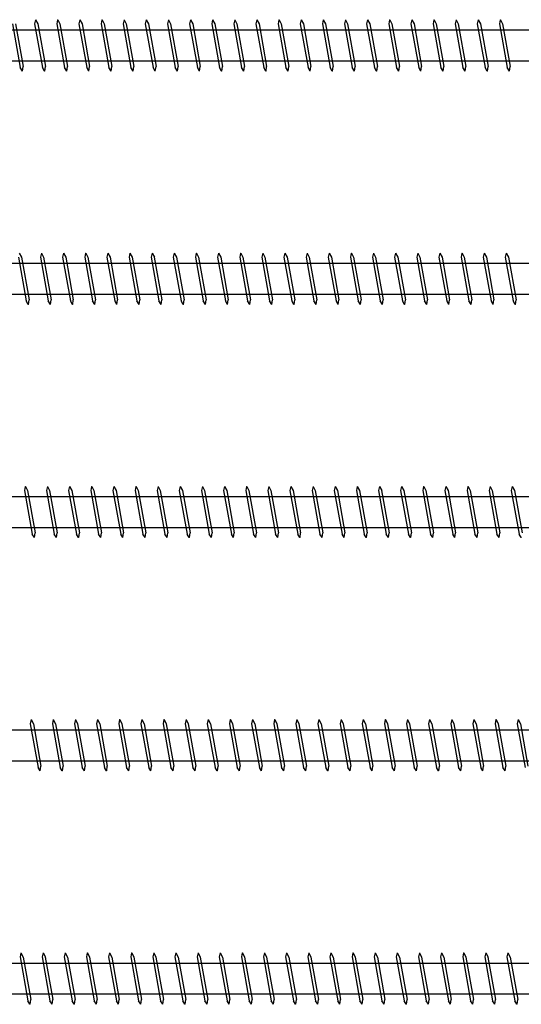
# Model space of a CAD drawing. Units: millimetres. Extents: x 0 to 3677, y -450 to 1450.
# Drawn here: x 2064 to 2172, y 494 to 706 of the extents above; entities that cross this region are included whole.
import ezdxf

# ---------------------------------------------------------------- set-up
doc = ezdxf.new("R2010")
doc.units = ezdxf.units.MM
doc.layers.add('_RB_product', color=7, linetype='Continuous')

# ---------------------------------------------------------------- blocks, each defined once
blk = doc.blocks.new('*U104')
at = {"layer": '_RB_product'}
for p, q in [((213.88, 4.64), (215.56, -4.75)), ((214.09, 5.5), (214.56, 4.6)), ((214.56, 4.6), (216.18, -4.5)), ((218.82, 5.5), (218.63, 4.64)), ((218.63, 4.64), (220.3, -4.75)), ((218.82, 5.5), (218.84, 5.5)), ((218.84, 5.5), (219.31, 4.6)), ((219.3, 4.6), (220.93, -4.5)), ((223.57, 5.5), (223.37, 4.64)), ((223.37, 4.64), (225.05, -4.75)), ((223.57, 5.5), (223.58, 5.5)), ((223.58, 5.5), (224.05, 4.6)), ((224.05, 4.6), (225.67, -4.5)), ((228.31, 5.5), (228.12, 4.64)), ((228.12, 4.64), (229.79, -4.75)), ((228.31, 5.5), (228.33, 5.5)), ((228.33, 5.5), (228.8, 4.6)), ((228.8, 4.6), (230.42, -4.5)), ((233.06, 5.5), (232.87, 4.64)), ((232.87, 4.64), (234.54, -4.75)), ((233.06, 5.5), (233.08, 5.5)), ((233.08, 5.5), (233.54, 4.6)), ((233.54, 4.6), (235.16, -4.5)), ((237.81, 5.5), (237.61, 4.64)), ((237.61, 4.64), (239.28, -4.75)), ((237.81, 5.5), (237.82, 5.5)), ((237.82, 5.5), (238.29, 4.6)), ((238.29, 4.6), (239.91, -4.5)), ((242.55, 5.5), (242.36, 4.64)), ((242.36, 4.64), (244.03, -4.75)), ((242.55, 5.5), (242.57, 5.5)), ((242.57, 5.5), (243.04, 4.6)), ((243.03, 4.6), (244.66, -4.5)), ((247.3, 5.5), (247.1, 4.64)), ((247.1, 4.64), (248.78, -4.75)), ((247.3, 5.5), (247.31, 5.5)), ((247.31, 5.5), (247.78, 4.6)), ((247.78, 4.6), (249.4, -4.5)), ((252.04, 5.5), (251.85, 4.64)), ((251.85, 4.64), (253.52, -4.75)), ((252.04, 5.5), (252.06, 5.5)), ((252.06, 5.5), (252.53, 4.6)), ((252.52, 4.6), (254.15, -4.5)), ((256.79, 5.5), (256.6, 4.64)), ((256.6, 4.64), (258.27, -4.75)), ((256.79, 5.5), (256.81, 5.5)), ((256.81, 5.5), (257.27, 4.6)), ((257.27, 4.6), (258.89, -4.5)), ((261.54, 5.5), (261.34, 4.64)), ((261.34, 4.64), (263.01, -4.75)), ((261.54, 5.5), (261.55, 5.5)), ((261.55, 5.5), (262.02, 4.6)), ((262.02, 4.6), (263.64, -4.5)), ((266.28, 5.5), (266.09, 4.64)), ((266.09, 4.64), (267.76, -4.75)), ((266.28, 5.5), (266.3, 5.5)), ((266.3, 5.5), (266.76, 4.6)), ((266.76, 4.6), (268.39, -4.5)), ((271.03, 5.5), (270.83, 4.64)), ((270.83, 4.64), (272.51, -4.75)), ((271.03, 5.5), (271.04, 5.5)), ((271.04, 5.5), (271.51, 4.6)), ((271.51, 4.6), (273.13, -4.5)), ((275.77, 5.5), (275.58, 4.64)), ((275.58, 4.64), (277.25, -4.75)), ((275.77, 5.5), (275.79, 5.5)), ((275.79, 5.5), (276.26, 4.6)), ((276.25, 4.6), (277.88, -4.5)), ((280.52, 5.5), (280.32, 4.64)), ((280.32, 4.64), (282, -4.75)), ((280.52, 5.5), (280.53, 5.5)), ((280.53, 5.5), (281, 4.6)), ((281, 4.6), (282.62, -4.5)), ((285.26, 5.5), (285.07, 4.64)), ((285.07, 4.64), (286.74, -4.75)), ((285.26, 5.5), (285.28, 5.5)), ((285.28, 5.5), (285.75, 4.6)), ((285.75, 4.6), (287.37, -4.5)), ((290.01, 5.5), (289.82, 4.64)), ((289.82, 4.64), (291.49, -4.75)), ((290.01, 5.5), (290.03, 5.5)), ((290.03, 5.5), (290.49, 4.6)), ((290.49, 4.6), (292.12, -4.5)), ((294.76, 5.5), (294.56, 4.64)), ((294.56, 4.64), (296.23, -4.75)), ((294.76, 5.5), (294.77, 5.5)), ((294.77, 5.5), (295.24, 4.6)), ((295.24, 4.6), (296.86, -4.5)), ((299.5, 5.5), (299.31, 4.64)), ((299.31, 4.64), (300.98, -4.75)), ((299.5, 5.5), (299.52, 5.5)), ((299.52, 5.5), (299.99, 4.6)), ((299.98, 4.6), (301.61, -4.5)), ((304.25, 5.5), (304.05, 4.64)), ((304.05, 4.64), (305.73, -4.75)), ((304.25, 5.5), (304.26, 5.5)), ((304.26, 5.5), (304.73, 4.6)), ((304.73, 4.6), (306.35, -4.5)), ((308.99, 5.5), (308.8, 4.64)), ((308.8, 4.64), (310.47, -4.75)), ((308.99, 5.5), (309.01, 5.5)), ((309.01, 5.5), (309.48, 4.6)), ((309.47, 4.6), (311.1, -4.5)), ((313.74, 5.5), (313.55, 4.64)), ((313.55, 4.64), (315.22, -4.75)), ((313.74, 5.5), (313.76, 5.5)), ((313.76, 5.5), (314.22, 4.6)), ((314.22, 4.6), (315.84, -4.5)), ((318.49, 5.5), (318.29, 4.64)), ((318.29, 4.64), (319.96, -4.75)), ((318.49, 5.5), (318.5, 5.5)), ((318.5, 5.5), (318.97, 4.6)), ((318.97, 4.6), (320.59, -4.5)), ((11.52, 3.31), (540.05, 3.31)), ((11.52, -3.29), (540.09, -3.29)), ((216.02, -5.5), (215.56, -4.75)), ((216.04, -5.5), (216.02, -5.5)), ((216.04, -5.5), (216.18, -4.5)), ((220.77, -5.5), (220.3, -4.75)), ((220.79, -5.5), (220.77, -5.5)), ((220.79, -5.5), (220.93, -4.5)), ((225.51, -5.5), (225.05, -4.75)), ((225.53, -5.5), (225.51, -5.5)), ((225.53, -5.5), (225.67, -4.5)), ((230.26, -5.5), (229.79, -4.75)), ((230.28, -5.5), (230.26, -5.5)), ((230.28, -5.5), (230.42, -4.5)), ((235.01, -5.5), (234.54, -4.75)), ((235.02, -5.5), (235.01, -5.5)), ((235.02, -5.5), (235.16, -4.5)), ((239.75, -5.5), (239.28, -4.75)), ((239.77, -5.5), (239.75, -5.5)), ((239.77, -5.5), (239.91, -4.5)), ((244.5, -5.5), (244.03, -4.75)), ((244.52, -5.5), (244.5, -5.5)), ((244.52, -5.5), (244.66, -4.5)), ((249.24, -5.5), (248.78, -4.75)), ((249.26, -5.5), (249.24, -5.5)), ((249.26, -5.5), (249.4, -4.5)), ((253.99, -5.5), (253.52, -4.75)), ((254.01, -5.5), (253.99, -5.5)), ((254.01, -5.5), (254.15, -4.5)), ((258.74, -5.5), (258.27, -4.75)), ((258.75, -5.5), (258.74, -5.5)), ((258.75, -5.5), (258.89, -4.5)), ((263.48, -5.5), (263.01, -4.75)), ((263.5, -5.5), (263.48, -5.5)), ((263.5, -5.5), (263.64, -4.5)), ((268.23, -5.5), (267.76, -4.75)), ((268.24, -5.5), (268.23, -5.5)), ((268.24, -5.5), (268.39, -4.5)), ((272.97, -5.5), (272.51, -4.75)), ((272.99, -5.5), (272.97, -5.5)), ((272.99, -5.5), (273.13, -4.5)), ((277.72, -5.5), (277.25, -4.75)), ((277.74, -5.5), (277.72, -5.5)), ((277.74, -5.5), (277.88, -4.5)), ((282.46, -5.5), (282, -4.75)), ((282.48, -5.5), (282.46, -5.5)), ((282.48, -5.5), (282.62, -4.5)), ((287.21, -5.5), (286.74, -4.75)), ((287.23, -5.5), (287.21, -5.5)), ((287.23, -5.5), (287.37, -4.5)), ((291.96, -5.5), (291.49, -4.75)), ((291.97, -5.5), (291.96, -5.5)), ((291.97, -5.5), (292.12, -4.5)), ((296.7, -5.5), (296.23, -4.75)), ((296.72, -5.5), (296.7, -5.5)), ((296.72, -5.5), (296.86, -4.5)), ((301.45, -5.5), (300.98, -4.75)), ((301.47, -5.5), (301.45, -5.5)), ((301.47, -5.5), (301.61, -4.5)), ((306.19, -5.5), (305.73, -4.75)), ((306.21, -5.5), (306.19, -5.5)), ((306.21, -5.5), (306.35, -4.5)), ((310.94, -5.5), (310.47, -4.75)), ((310.96, -5.5), (310.94, -5.5)), ((310.96, -5.5), (311.1, -4.5)), ((315.69, -5.5), (315.22, -4.75)), ((315.7, -5.5), (315.69, -5.5)), ((315.7, -5.5), (315.84, -4.5)), ((320.43, -5.5), (319.96, -4.75)), ((320.45, -5.5), (320.43, -5.5)), ((320.45, -5.5), (320.59, -4.5))]:
    blk.add_line(p, q, dxfattribs=at)
blk = doc.blocks.new('*U105')
at = {"layer": '_RB_product'}
for p, q in [((216.62, 5.5), (216.42, 4.64)), ((216.42, 4.64), (218.1, -4.75)), ((216.62, 5.5), (216.63, 5.5)), ((216.63, 5.5), (217.1, 4.6)), ((217.1, 4.6), (218.72, -4.5)), ((221.36, 5.5), (221.17, 4.64)), ((221.17, 4.64), (222.84, -4.75)), ((221.36, 5.5), (221.38, 5.5)), ((221.38, 5.5), (221.85, 4.6)), ((221.85, 4.6), (223.47, -4.5)), ((226.11, 5.5), (225.92, 4.64)), ((225.92, 4.64), (227.59, -4.75)), ((226.11, 5.5), (226.13, 5.5)), ((226.13, 5.5), (226.59, 4.6)), ((226.59, 4.6), (228.21, -4.5)), ((230.86, 5.5), (230.66, 4.64)), ((230.66, 4.64), (232.33, -4.75)), ((230.86, 5.5), (230.87, 5.5)), ((230.87, 5.5), (231.34, 4.6)), ((231.34, 4.6), (232.96, -4.5)), ((235.6, 5.5), (235.41, 4.64)), ((235.41, 4.64), (237.08, -4.75)), ((235.6, 5.5), (235.62, 5.5)), ((235.62, 5.5), (236.09, 4.6)), ((236.08, 4.6), (237.71, -4.5)), ((240.35, 5.5), (240.15, 4.64)), ((240.15, 4.64), (241.83, -4.75)), ((240.35, 5.5), (240.36, 5.5)), ((240.36, 5.5), (240.83, 4.6)), ((240.83, 4.6), (242.45, -4.5)), ((245.09, 5.5), (244.9, 4.64)), ((244.9, 4.64), (246.57, -4.75)), ((245.09, 5.5), (245.11, 5.5)), ((245.11, 5.5), (245.58, 4.6)), ((245.57, 4.6), (247.2, -4.5)), ((249.84, 5.5), (249.64, 4.64)), ((249.64, 4.64), (251.32, -4.75)), ((249.84, 5.5), (249.86, 5.5)), ((249.86, 5.5), (250.32, 4.6)), ((250.32, 4.6), (251.94, -4.5)), ((254.58, 5.5), (254.39, 4.64)), ((254.39, 4.64), (256.06, -4.75)), ((254.58, 5.5), (254.6, 5.5)), ((254.6, 5.5), (255.07, 4.6)), ((255.07, 4.6), (256.69, -4.5)), ((259.33, 5.5), (259.14, 4.64)), ((259.14, 4.64), (260.81, -4.75)), ((259.33, 5.5), (259.35, 5.5)), ((259.35, 5.5), (259.81, 4.6)), ((259.81, 4.6), (261.44, -4.5)), ((264.08, 5.5), (263.88, 4.64)), ((263.88, 4.64), (265.56, -4.75)), ((264.08, 5.5), (264.09, 5.5)), ((264.09, 5.5), (264.56, 4.6)), ((264.56, 4.6), (266.18, -4.5)), ((268.82, 5.5), (268.63, 4.64)), ((268.63, 4.64), (270.3, -4.75)), ((268.82, 5.5), (268.84, 5.5)), ((268.84, 5.5), (269.31, 4.6)), ((269.3, 4.6), (270.93, -4.5)), ((273.57, 5.5), (273.37, 4.64)), ((273.37, 4.64), (275.05, -4.75)), ((273.57, 5.5), (273.58, 5.5)), ((273.58, 5.5), (274.05, 4.6)), ((274.05, 4.6), (275.67, -4.5)), ((278.31, 5.5), (278.12, 4.64)), ((278.12, 4.64), (279.79, -4.75)), ((278.31, 5.5), (278.33, 5.5)), ((278.33, 5.5), (278.8, 4.6)), ((278.8, 4.6), (280.42, -4.5)), ((283.06, 5.5), (282.87, 4.64)), ((282.87, 4.64), (284.54, -4.75)), ((283.06, 5.5), (283.08, 5.5)), ((283.08, 5.5), (283.54, 4.6)), ((283.54, 4.6), (285.16, -4.5)), ((287.81, 5.5), (287.61, 4.64)), ((287.61, 4.64), (289.28, -4.75)), ((287.81, 5.5), (287.82, 5.5)), ((287.82, 5.5), (288.29, 4.6)), ((288.29, 4.6), (289.91, -4.5)), ((292.55, 5.5), (292.36, 4.64)), ((292.36, 4.64), (294.03, -4.75)), ((292.55, 5.5), (292.57, 5.5)), ((292.57, 5.5), (293.04, 4.6)), ((293.03, 4.6), (294.66, -4.5)), ((297.3, 5.5), (297.1, 4.64)), ((297.1, 4.64), (298.78, -4.75)), ((297.3, 5.5), (297.31, 5.5)), ((297.31, 5.5), (297.78, 4.6)), ((297.78, 4.6), (299.4, -4.5)), ((302.04, 5.5), (301.85, 4.64)), ((301.85, 4.64), (303.52, -4.75)), ((302.04, 5.5), (302.06, 5.5)), ((302.06, 5.5), (302.53, 4.6)), ((302.52, 4.6), (304.15, -4.5)), ((306.79, 5.5), (306.6, 4.64)), ((306.6, 4.64), (308.27, -4.75)), ((306.79, 5.5), (306.81, 5.5)), ((306.81, 5.5), (307.27, 4.6)), ((307.27, 4.6), (308.89, -4.5)), ((311.54, 5.5), (311.34, 4.64)), ((311.34, 4.64), (313.01, -4.75)), ((311.54, 5.5), (311.55, 5.5)), ((311.55, 5.5), (312.02, 4.6)), ((312.02, 4.6), (313.64, -4.5)), ((316.28, 5.5), (316.09, 4.64)), ((316.09, 4.64), (317.76, -4.75)), ((316.28, 5.5), (316.3, 5.5)), ((316.3, 5.5), (316.76, 4.6)), ((316.76, 4.6), (318.39, -4.5)), ((321.03, 5.5), (320.83, 4.64)), ((320.83, 4.64), (322.51, -4.75)), ((321.03, 5.5), (321.04, 5.5)), ((321.04, 5.5), (321.51, 4.6)), ((321.51, 4.6), (323.13, -4.5)), ((11.52, 3.31), (590.05, 3.31)), ((11.52, -3.29), (590.09, -3.29)), ((218.56, -5.5), (218.1, -4.75)), ((218.58, -5.5), (218.56, -5.5)), ((218.58, -5.5), (218.72, -4.5)), ((223.31, -5.5), (222.84, -4.75)), ((223.33, -5.5), (223.31, -5.5)), ((223.33, -5.5), (223.47, -4.5)), ((228.06, -5.5), (227.59, -4.75)), ((228.07, -5.5), (228.06, -5.5)), ((228.07, -5.5), (228.21, -4.5)), ((232.8, -5.5), (232.33, -4.75)), ((232.82, -5.5), (232.8, -5.5)), ((232.82, -5.5), (232.96, -4.5)), ((237.55, -5.5), (237.08, -4.75)), ((237.56, -5.5), (237.55, -5.5)), ((237.56, -5.5), (237.71, -4.5)), ((242.29, -5.5), (241.83, -4.75)), ((242.31, -5.5), (242.29, -5.5)), ((242.31, -5.5), (242.45, -4.5)), ((247.04, -5.5), (246.57, -4.75)), ((247.06, -5.5), (247.04, -5.5)), ((247.06, -5.5), (247.2, -4.5)), ((251.79, -5.5), (251.32, -4.75)), ((251.8, -5.5), (251.79, -5.5)), ((251.8, -5.5), (251.94, -4.5)), ((256.53, -5.5), (256.06, -4.75)), ((256.55, -5.5), (256.53, -5.5)), ((256.55, -5.5), (256.69, -4.5)), ((261.28, -5.5), (260.81, -4.75)), ((261.29, -5.5), (261.28, -5.5)), ((261.29, -5.5), (261.44, -4.5)), ((266.02, -5.5), (265.56, -4.75)), ((266.04, -5.5), (266.02, -5.5)), ((266.04, -5.5), (266.18, -4.5)), ((270.77, -5.5), (270.3, -4.75)), ((270.79, -5.5), (270.77, -5.5)), ((270.79, -5.5), (270.93, -4.5)), ((275.51, -5.5), (275.05, -4.75)), ((275.53, -5.5), (275.51, -5.5)), ((275.53, -5.5), (275.67, -4.5)), ((280.26, -5.5), (279.79, -4.75)), ((280.28, -5.5), (280.26, -5.5)), ((280.28, -5.5), (280.42, -4.5)), ((285.01, -5.5), (284.54, -4.75)), ((285.02, -5.5), (285.01, -5.5)), ((285.02, -5.5), (285.16, -4.5)), ((289.75, -5.5), (289.28, -4.75)), ((289.77, -5.5), (289.75, -5.5)), ((289.77, -5.5), (289.91, -4.5)), ((294.5, -5.5), (294.03, -4.75)), ((294.52, -5.5), (294.5, -5.5)), ((294.52, -5.5), (294.66, -4.5)), ((299.24, -5.5), (298.78, -4.75)), ((299.26, -5.5), (299.24, -5.5)), ((299.26, -5.5), (299.4, -4.5)), ((303.99, -5.5), (303.52, -4.75)), ((304.01, -5.5), (303.99, -5.5)), ((304.01, -5.5), (304.15, -4.5)), ((308.74, -5.5), (308.27, -4.75)), ((308.75, -5.5), (308.74, -5.5)), ((308.75, -5.5), (308.89, -4.5)), ((313.48, -5.5), (313.01, -4.75)), ((313.5, -5.5), (313.48, -5.5)), ((313.5, -5.5), (313.64, -4.5)), ((318.23, -5.5), (317.76, -4.75)), ((318.24, -5.5), (318.23, -5.5)), ((318.24, -5.5), (318.39, -4.5))]:
    blk.add_line(p, q, dxfattribs=at)
blk = doc.blocks.new('VGZ11525_11x525')
at = {"layer": '_RB_product'}
for p, q in [((212.62, 4.64), (214.3, -4.75)), ((213.3, 4.6), (214.92, -4.5)), ((217.56, 5.5), (217.37, 4.64)), ((217.37, 4.64), (219.04, -4.75)), ((217.56, 5.5), (217.58, 5.5)), ((217.58, 5.5), (218.05, 4.6)), ((218.05, 4.6), (219.67, -4.5)), ((222.31, 5.5), (222.12, 4.64)), ((222.12, 4.64), (223.79, -4.75)), ((222.31, 5.5), (222.33, 5.5)), ((222.33, 5.5), (222.79, 4.6)), ((222.79, 4.6), (224.41, -4.5)), ((227.06, 5.5), (226.86, 4.64)), ((226.86, 4.64), (228.53, -4.75)), ((227.06, 5.5), (227.07, 5.5)), ((227.07, 5.5), (227.54, 4.6)), ((227.54, 4.6), (229.16, -4.5)), ((231.8, 5.5), (231.61, 4.64)), ((231.61, 4.64), (233.28, -4.75)), ((231.8, 5.5), (231.82, 5.5)), ((231.82, 5.5), (232.28, 4.6)), ((232.28, 4.6), (233.91, -4.5)), ((236.55, 5.5), (236.35, 4.64)), ((236.35, 4.64), (238.02, -4.75)), ((236.55, 5.5), (236.56, 5.5)), ((236.56, 5.5), (237.03, 4.6)), ((237.03, 4.6), (238.65, -4.5)), ((241.29, 5.5), (241.1, 4.64)), ((241.1, 4.64), (242.77, -4.75)), ((241.29, 5.5), (241.31, 5.5)), ((241.31, 5.5), (241.78, 4.6)), ((241.77, 4.6), (243.4, -4.5)), ((246.04, 5.5), (245.84, 4.64)), ((245.84, 4.64), (247.52, -4.75)), ((246.04, 5.5), (246.05, 5.5)), ((246.05, 5.5), (246.52, 4.6)), ((246.52, 4.6), (248.14, -4.5)), ((250.78, 5.5), (250.59, 4.64)), ((250.59, 4.64), (252.26, -4.75)), ((250.78, 5.5), (250.8, 5.5)), ((250.8, 5.5), (251.27, 4.6)), ((251.26, 4.6), (252.89, -4.5)), ((255.53, 5.5), (255.33, 4.64)), ((255.33, 4.64), (257.01, -4.75)), ((255.53, 5.5), (255.54, 5.5)), ((255.54, 5.5), (256.01, 4.6)), ((256.01, 4.6), (257.63, -4.5)), ((260.27, 5.5), (260.08, 4.64)), ((260.08, 4.64), (261.75, -4.75)), ((260.27, 5.5), (260.29, 5.5)), ((260.29, 5.5), (260.76, 4.6)), ((260.75, 4.6), (262.38, -4.5)), ((265.02, 5.5), (264.82, 4.64)), ((264.82, 4.64), (266.5, -4.75)), ((265.02, 5.5), (265.04, 5.5)), ((265.04, 5.5), (265.5, 4.6)), ((265.5, 4.6), (267.12, -4.5)), ((269.76, 5.5), (269.57, 4.64)), ((269.57, 4.64), (271.24, -4.75)), ((269.76, 5.5), (269.78, 5.5)), ((269.78, 5.5), (270.25, 4.6)), ((270.25, 4.6), (271.87, -4.5)), ((274.51, 5.5), (274.32, 4.64)), ((274.32, 4.64), (275.99, -4.75)), ((274.51, 5.5), (274.53, 5.5)), ((274.53, 5.5), (274.99, 4.6)), ((274.99, 4.6), (276.61, -4.5)), ((279.26, 5.5), (279.06, 4.64)), ((279.06, 4.64), (280.73, -4.75)), ((279.26, 5.5), (279.27, 5.5)), ((279.27, 5.5), (279.74, 4.6)), ((279.74, 4.6), (281.36, -4.5)), ((284, 5.5), (283.81, 4.64)), ((283.81, 4.64), (285.48, -4.75)), ((284, 5.5), (284.02, 5.5)), ((284.02, 5.5), (284.48, 4.6)), ((284.48, 4.6), (286.11, -4.5)), ((288.75, 5.5), (288.55, 4.64)), ((288.55, 4.64), (290.22, -4.75)), ((288.75, 5.5), (288.76, 5.5)), ((288.76, 5.5), (289.23, 4.6)), ((289.23, 4.6), (290.85, -4.5)), ((293.49, 5.5), (293.3, 4.64)), ((293.3, 4.64), (294.97, -4.75)), ((293.49, 5.5), (293.51, 5.5)), ((293.51, 5.5), (293.98, 4.6)), ((293.97, 4.6), (295.6, -4.5)), ((298.24, 5.5), (298.04, 4.64)), ((298.04, 4.64), (299.72, -4.75)), ((298.24, 5.5), (298.25, 5.5)), ((298.25, 5.5), (298.72, 4.6)), ((298.72, 4.6), (300.34, -4.5)), ((302.98, 5.5), (302.79, 4.64)), ((302.79, 4.64), (304.46, -4.75)), ((302.98, 5.5), (303, 5.5)), ((303, 5.5), (303.47, 4.6)), ((303.46, 4.6), (305.09, -4.5)), ((307.73, 5.5), (307.53, 4.64)), ((307.53, 4.64), (309.21, -4.75)), ((307.73, 5.5), (307.74, 5.5)), ((307.74, 5.5), (308.21, 4.6)), ((308.21, 4.6), (309.83, -4.5)), ((312.47, 5.5), (312.28, 4.64)), ((312.28, 4.64), (313.95, -4.75)), ((312.47, 5.5), (312.49, 5.5)), ((312.49, 5.5), (312.96, 4.6)), ((312.95, 4.6), (314.58, -4.5)), ((317.22, 5.5), (317.02, 4.64)), ((317.02, 4.64), (318.7, -4.75)), ((317.22, 5.5), (317.24, 5.5)), ((317.24, 5.5), (317.7, 4.6)), ((317.7, 4.6), (319.32, -4.5)), ((11.52, 3.31), (515.05, 3.31)), ((11.52, -3.29), (515.09, -3.29)), ((214.77, -5.5), (214.3, -4.75)), ((214.78, -5.5), (214.77, -5.5)), ((214.78, -5.5), (214.92, -4.5)), ((219.51, -5.5), (219.04, -4.75)), ((219.53, -5.5), (219.51, -5.5)), ((219.53, -5.5), (219.67, -4.5)), ((224.26, -5.5), (223.79, -4.75)), ((224.27, -5.5), (224.26, -5.5)), ((224.27, -5.5), (224.41, -4.5)), ((229, -5.5), (228.53, -4.75)), ((229.02, -5.5), (229, -5.5)), ((229.02, -5.5), (229.16, -4.5)), ((233.75, -5.5), (233.28, -4.75)), ((233.76, -5.5), (233.75, -5.5)), ((233.76, -5.5), (233.91, -4.5)), ((238.49, -5.5), (238.02, -4.75)), ((238.51, -5.5), (238.49, -5.5)), ((238.51, -5.5), (238.65, -4.5)), ((243.24, -5.5), (242.77, -4.75)), ((243.25, -5.5), (243.24, -5.5)), ((243.25, -5.5), (243.4, -4.5)), ((247.98, -5.5), (247.52, -4.75)), ((248, -5.5), (247.98, -5.5)), ((248, -5.5), (248.14, -4.5)), ((252.73, -5.5), (252.26, -4.75)), ((252.75, -5.5), (252.73, -5.5)), ((252.75, -5.5), (252.89, -4.5)), ((257.47, -5.5), (257.01, -4.75)), ((257.49, -5.5), (257.47, -5.5)), ((257.49, -5.5), (257.63, -4.5)), ((262.22, -5.5), (261.75, -4.75)), ((262.24, -5.5), (262.22, -5.5)), ((262.24, -5.5), (262.38, -4.5)), ((266.97, -5.5), (266.5, -4.75)), ((266.98, -5.5), (266.97, -5.5)), ((266.98, -5.5), (267.12, -4.5)), ((271.71, -5.5), (271.24, -4.75)), ((271.73, -5.5), (271.71, -5.5)), ((271.73, -5.5), (271.87, -4.5)), ((276.46, -5.5), (275.99, -4.75)), ((276.47, -5.5), (276.46, -5.5)), ((276.47, -5.5), (276.61, -4.5)), ((281.2, -5.5), (280.73, -4.75)), ((281.22, -5.5), (281.2, -5.5)), ((281.22, -5.5), (281.36, -4.5)), ((285.95, -5.5), (285.48, -4.75)), ((285.96, -5.5), (285.95, -5.5)), ((285.96, -5.5), (286.11, -4.5)), ((290.69, -5.5), (290.22, -4.75)), ((290.71, -5.5), (290.69, -5.5)), ((290.71, -5.5), (290.85, -4.5)), ((295.44, -5.5), (294.97, -4.75)), ((295.45, -5.5), (295.44, -5.5)), ((295.45, -5.5), (295.6, -4.5)), ((300.18, -5.5), (299.72, -4.75)), ((300.2, -5.5), (300.18, -5.5)), ((300.2, -5.5), (300.34, -4.5)), ((304.93, -5.5), (304.46, -4.75)), ((304.95, -5.5), (304.93, -5.5)), ((304.95, -5.5), (305.09, -4.5)), ((309.67, -5.5), (309.21, -4.75)), ((309.69, -5.5), (309.67, -5.5)), ((309.69, -5.5), (309.83, -4.5)), ((314.42, -5.5), (313.95, -4.75)), ((314.44, -5.5), (314.42, -5.5)), ((314.44, -5.5), (314.58, -4.5)), ((319.17, -5.5), (318.7, -4.75)), ((319.18, -5.5), (319.17, -5.5)), ((319.18, -5.5), (319.32, -4.5))]:
    blk.add_line(p, q, dxfattribs=at)
blk = doc.blocks.new('VGZ11575_11x575')
at = {"layer": '_RB_product'}
for p, q in [((215.36, 5.5), (215.17, 4.64)), ((215.17, 4.64), (216.84, -4.75)), ((215.36, 5.5), (215.38, 5.5)), ((215.38, 5.5), (215.85, 4.6)), ((215.85, 4.6), (217.47, -4.5)), ((220.11, 5.5), (219.92, 4.64)), ((219.92, 4.64), (221.59, -4.75)), ((220.11, 5.5), (220.13, 5.5)), ((220.13, 5.5), (220.59, 4.6)), ((220.59, 4.6), (222.21, -4.5)), ((224.86, 5.5), (224.66, 4.64)), ((224.66, 4.64), (226.33, -4.75)), ((224.86, 5.5), (224.87, 5.5)), ((224.87, 5.5), (225.34, 4.6)), ((225.34, 4.6), (226.96, -4.5)), ((229.6, 5.5), (229.41, 4.64)), ((229.41, 4.64), (231.08, -4.75)), ((229.6, 5.5), (229.62, 5.5)), ((229.62, 5.5), (230.08, 4.6)), ((230.08, 4.6), (231.71, -4.5)), ((234.35, 5.5), (234.15, 4.64)), ((234.15, 4.64), (235.82, -4.75)), ((234.35, 5.5), (234.36, 5.5)), ((234.36, 5.5), (234.83, 4.6)), ((234.83, 4.6), (236.45, -4.5)), ((239.09, 5.5), (238.9, 4.64)), ((238.9, 4.64), (240.57, -4.75)), ((239.09, 5.5), (239.11, 5.5)), ((239.11, 5.5), (239.58, 4.6)), ((239.57, 4.6), (241.2, -4.5)), ((243.84, 5.5), (243.64, 4.64)), ((243.64, 4.64), (245.32, -4.75)), ((243.84, 5.5), (243.85, 5.5)), ((243.85, 5.5), (244.32, 4.6)), ((244.32, 4.6), (245.94, -4.5)), ((248.58, 5.5), (248.39, 4.64)), ((248.39, 4.64), (250.06, -4.75)), ((248.58, 5.5), (248.6, 5.5)), ((248.6, 5.5), (249.07, 4.6)), ((249.06, 4.6), (250.69, -4.5)), ((253.33, 5.5), (253.13, 4.64)), ((253.13, 4.64), (254.81, -4.75)), ((253.33, 5.5), (253.34, 5.5)), ((253.34, 5.5), (253.81, 4.6)), ((253.81, 4.6), (255.43, -4.5)), ((258.07, 5.5), (257.88, 4.64)), ((257.88, 4.64), (259.55, -4.75)), ((258.07, 5.5), (258.09, 5.5)), ((258.09, 5.5), (258.56, 4.6)), ((258.55, 4.6), (260.18, -4.5)), ((262.82, 5.5), (262.62, 4.64)), ((262.62, 4.64), (264.3, -4.75)), ((262.82, 5.5), (262.84, 5.5)), ((262.84, 5.5), (263.3, 4.6)), ((263.3, 4.6), (264.92, -4.5)), ((267.56, 5.5), (267.37, 4.64)), ((267.37, 4.64), (269.04, -4.75)), ((267.56, 5.5), (267.58, 5.5)), ((267.58, 5.5), (268.05, 4.6)), ((268.05, 4.6), (269.67, -4.5)), ((272.31, 5.5), (272.12, 4.64)), ((272.12, 4.64), (273.79, -4.75)), ((272.31, 5.5), (272.33, 5.5)), ((272.33, 5.5), (272.79, 4.6)), ((272.79, 4.6), (274.41, -4.5)), ((277.06, 5.5), (276.86, 4.64)), ((276.86, 4.64), (278.53, -4.75)), ((277.06, 5.5), (277.07, 5.5)), ((277.07, 5.5), (277.54, 4.6)), ((277.54, 4.6), (279.16, -4.5)), ((281.8, 5.5), (281.61, 4.64)), ((281.61, 4.64), (283.28, -4.75)), ((281.8, 5.5), (281.82, 5.5)), ((281.82, 5.5), (282.28, 4.6)), ((282.28, 4.6), (283.91, -4.5)), ((286.55, 5.5), (286.35, 4.64)), ((286.35, 4.64), (288.02, -4.75)), ((286.55, 5.5), (286.56, 5.5)), ((286.56, 5.5), (287.03, 4.6)), ((287.03, 4.6), (288.65, -4.5)), ((291.29, 5.5), (291.1, 4.64)), ((291.1, 4.64), (292.77, -4.75)), ((291.29, 5.5), (291.31, 5.5)), ((291.31, 5.5), (291.78, 4.6)), ((291.77, 4.6), (293.4, -4.5)), ((296.04, 5.5), (295.84, 4.64)), ((295.84, 4.64), (297.52, -4.75)), ((296.04, 5.5), (296.05, 5.5)), ((296.05, 5.5), (296.52, 4.6)), ((296.52, 4.6), (298.14, -4.5)), ((300.78, 5.5), (300.59, 4.64)), ((300.59, 4.64), (302.26, -4.75)), ((300.78, 5.5), (300.8, 5.5)), ((300.8, 5.5), (301.27, 4.6)), ((301.26, 4.6), (302.89, -4.5)), ((305.53, 5.5), (305.33, 4.64)), ((305.33, 4.64), (307.01, -4.75)), ((305.53, 5.5), (305.54, 5.5)), ((305.54, 5.5), (306.01, 4.6)), ((306.01, 4.6), (307.63, -4.5)), ((310.27, 5.5), (310.08, 4.64)), ((310.08, 4.64), (311.75, -4.75)), ((310.27, 5.5), (310.29, 5.5)), ((310.29, 5.5), (310.76, 4.6)), ((310.75, 4.6), (312.38, -4.5)), ((315.02, 5.5), (314.82, 4.64)), ((314.82, 4.64), (316.5, -4.75)), ((315.02, 5.5), (315.04, 5.5)), ((315.04, 5.5), (315.5, 4.6)), ((315.5, 4.6), (317.12, -4.5)), ((319.76, 5.5), (319.57, 4.64)), ((319.57, 4.64), (321.24, -4.75)), ((319.76, 5.5), (319.78, 5.5)), ((319.78, 5.5), (320.25, 4.6)), ((320.25, 4.6), (321.87, -4.5)), ((11.52, 3.31), (565.05, 3.31)), ((11.52, -3.29), (565.09, -3.29)), ((217.31, -5.5), (216.84, -4.75)), ((217.33, -5.5), (217.31, -5.5)), ((217.33, -5.5), (217.47, -4.5)), ((222.06, -5.5), (221.59, -4.75)), ((222.07, -5.5), (222.06, -5.5)), ((222.07, -5.5), (222.21, -4.5)), ((226.8, -5.5), (226.33, -4.75)), ((226.82, -5.5), (226.8, -5.5)), ((226.82, -5.5), (226.96, -4.5)), ((231.55, -5.5), (231.08, -4.75)), ((231.56, -5.5), (231.55, -5.5)), ((231.56, -5.5), (231.71, -4.5)), ((236.29, -5.5), (235.82, -4.75)), ((236.31, -5.5), (236.29, -5.5)), ((236.31, -5.5), (236.45, -4.5)), ((241.04, -5.5), (240.57, -4.75)), ((241.05, -5.5), (241.04, -5.5)), ((241.05, -5.5), (241.2, -4.5)), ((245.78, -5.5), (245.32, -4.75)), ((245.8, -5.5), (245.78, -5.5)), ((245.8, -5.5), (245.94, -4.5)), ((250.53, -5.5), (250.06, -4.75)), ((250.55, -5.5), (250.53, -5.5)), ((250.55, -5.5), (250.69, -4.5)), ((255.27, -5.5), (254.81, -4.75)), ((255.29, -5.5), (255.27, -5.5)), ((255.29, -5.5), (255.43, -4.5)), ((260.02, -5.5), (259.55, -4.75)), ((260.04, -5.5), (260.02, -5.5)), ((260.04, -5.5), (260.18, -4.5)), ((264.77, -5.5), (264.3, -4.75)), ((264.78, -5.5), (264.77, -5.5)), ((264.78, -5.5), (264.92, -4.5)), ((269.51, -5.5), (269.04, -4.75)), ((269.53, -5.5), (269.51, -5.5)), ((269.53, -5.5), (269.67, -4.5)), ((274.26, -5.5), (273.79, -4.75)), ((274.27, -5.5), (274.26, -5.5)), ((274.27, -5.5), (274.41, -4.5)), ((279, -5.5), (278.53, -4.75)), ((279.02, -5.5), (279, -5.5)), ((279.02, -5.5), (279.16, -4.5)), ((283.75, -5.5), (283.28, -4.75)), ((283.76, -5.5), (283.75, -5.5)), ((283.76, -5.5), (283.91, -4.5)), ((288.49, -5.5), (288.02, -4.75)), ((288.51, -5.5), (288.49, -5.5)), ((288.51, -5.5), (288.65, -4.5)), ((293.24, -5.5), (292.77, -4.75)), ((293.25, -5.5), (293.24, -5.5)), ((293.25, -5.5), (293.4, -4.5)), ((297.98, -5.5), (297.52, -4.75)), ((298, -5.5), (297.98, -5.5)), ((298, -5.5), (298.14, -4.5)), ((302.73, -5.5), (302.26, -4.75)), ((302.75, -5.5), (302.73, -5.5)), ((302.75, -5.5), (302.89, -4.5)), ((307.47, -5.5), (307.01, -4.75)), ((307.49, -5.5), (307.47, -5.5)), ((307.49, -5.5), (307.63, -4.5)), ((312.22, -5.5), (311.75, -4.75)), ((312.24, -5.5), (312.22, -5.5)), ((312.24, -5.5), (312.38, -4.5)), ((316.97, -5.5), (316.5, -4.75)), ((316.98, -5.5), (316.97, -5.5)), ((316.98, -5.5), (317.12, -4.5)), ((321.71, -5.5), (321.24, -4.75)), ((321.73, -5.5), (321.71, -5.5))]:
    blk.add_line(p, q, dxfattribs=at)
blk = doc.blocks.new('VGZ11650_11x650')
at = {"layer": '_RB_product'}
for p, q in [((214.44, 5.5), (214.24, 4.64)), ((214.24, 4.64), (215.92, -4.75)), ((214.44, 5.5), (214.45, 5.5)), ((214.45, 5.5), (214.92, 4.6)), ((214.92, 4.6), (216.54, -4.5)), ((219.18, 5.5), (218.99, 4.64)), ((218.99, 4.64), (220.66, -4.75)), ((219.18, 5.5), (219.2, 5.5)), ((219.2, 5.5), (219.67, 4.6)), ((219.66, 4.6), (221.29, -4.5)), ((223.93, 5.5), (223.73, 4.64)), ((223.73, 4.64), (225.41, -4.75)), ((223.93, 5.5), (223.94, 5.5)), ((223.94, 5.5), (224.41, 4.6)), ((224.41, 4.6), (226.03, -4.5)), ((228.67, 5.5), (228.48, 4.64)), ((228.48, 4.64), (230.15, -4.75)), ((228.67, 5.5), (228.69, 5.5)), ((228.69, 5.5), (229.16, 4.6)), ((229.15, 4.6), (230.78, -4.5)), ((233.42, 5.5), (233.22, 4.64)), ((233.22, 4.64), (234.9, -4.75)), ((233.42, 5.5), (233.44, 5.5)), ((233.44, 5.5), (233.9, 4.6)), ((233.9, 4.6), (235.52, -4.5)), ((238.16, 5.5), (237.97, 4.64)), ((237.97, 4.64), (239.64, -4.75)), ((238.16, 5.5), (238.18, 5.5)), ((238.18, 5.5), (238.65, 4.6)), ((238.65, 4.6), (240.27, -4.5)), ((242.91, 5.5), (242.72, 4.64)), ((242.72, 4.64), (244.39, -4.75)), ((242.91, 5.5), (242.93, 5.5)), ((242.93, 5.5), (243.39, 4.6)), ((243.39, 4.6), (245.01, -4.5)), ((247.66, 5.5), (247.46, 4.64)), ((247.46, 4.64), (249.13, -4.75)), ((247.66, 5.5), (247.67, 5.5)), ((247.67, 5.5), (248.14, 4.6)), ((248.14, 4.6), (249.76, -4.5)), ((252.4, 5.5), (252.21, 4.64)), ((252.21, 4.64), (253.88, -4.75)), ((252.4, 5.5), (252.42, 5.5)), ((252.42, 5.5), (252.88, 4.6)), ((252.88, 4.6), (254.51, -4.5)), ((257.15, 5.5), (256.95, 4.64)), ((256.95, 4.64), (258.62, -4.75)), ((257.15, 5.5), (257.16, 5.5)), ((257.16, 5.5), (257.63, 4.6)), ((257.63, 4.6), (259.25, -4.5)), ((261.89, 5.5), (261.7, 4.64)), ((261.7, 4.64), (263.37, -4.75)), ((261.89, 5.5), (261.91, 5.5)), ((261.91, 5.5), (262.38, 4.6)), ((262.37, 4.6), (264, -4.5)), ((266.64, 5.5), (266.44, 4.64)), ((266.44, 4.64), (268.12, -4.75)), ((266.64, 5.5), (266.65, 5.5)), ((266.65, 5.5), (267.12, 4.6)), ((267.12, 4.6), (268.74, -4.5)), ((271.38, 5.5), (271.19, 4.64)), ((271.19, 4.64), (272.86, -4.75)), ((271.38, 5.5), (271.4, 5.5)), ((271.4, 5.5), (271.87, 4.6)), ((271.86, 4.6), (273.49, -4.5)), ((276.13, 5.5), (275.93, 4.64)), ((275.93, 4.64), (277.61, -4.75)), ((276.13, 5.5), (276.14, 5.5)), ((276.14, 5.5), (276.61, 4.6)), ((276.61, 4.6), (278.23, -4.5)), ((280.87, 5.5), (280.68, 4.64)), ((280.68, 4.64), (282.35, -4.75)), ((280.87, 5.5), (280.89, 5.5)), ((280.89, 5.5), (281.36, 4.6)), ((281.35, 4.6), (282.98, -4.5)), ((285.62, 5.5), (285.42, 4.64)), ((285.42, 4.64), (287.1, -4.75)), ((285.62, 5.5), (285.64, 5.5)), ((285.64, 5.5), (286.1, 4.6)), ((286.1, 4.6), (287.72, -4.5)), ((290.36, 5.5), (290.17, 4.64)), ((290.17, 4.64), (291.84, -4.75)), ((290.36, 5.5), (290.38, 5.5)), ((290.38, 5.5), (290.85, 4.6)), ((290.85, 4.6), (292.47, -4.5)), ((295.11, 5.5), (294.92, 4.64)), ((294.92, 4.64), (296.59, -4.75)), ((295.11, 5.5), (295.13, 5.5)), ((295.13, 5.5), (295.59, 4.6)), ((295.59, 4.6), (297.21, -4.5)), ((299.86, 5.5), (299.66, 4.64)), ((299.66, 4.64), (301.33, -4.75)), ((299.86, 5.5), (299.87, 5.5)), ((299.87, 5.5), (300.34, 4.6)), ((300.34, 4.6), (301.96, -4.5)), ((304.6, 5.5), (304.41, 4.64)), ((304.41, 4.64), (306.08, -4.75)), ((304.6, 5.5), (304.62, 5.5)), ((304.62, 5.5), (305.08, 4.6)), ((305.08, 4.6), (306.71, -4.5)), ((309.35, 5.5), (309.15, 4.64)), ((309.15, 4.64), (310.82, -4.75)), ((309.35, 5.5), (309.36, 5.5)), ((309.36, 5.5), (309.83, 4.6)), ((309.83, 4.6), (311.45, -4.5)), ((314.09, 5.5), (313.9, 4.64)), ((313.9, 4.64), (315.57, -4.75)), ((314.09, 5.5), (314.11, 5.5)), ((314.11, 5.5), (314.58, 4.6)), ((314.57, 4.6), (316.2, -4.5)), ((318.84, 5.5), (318.64, 4.64)), ((318.64, 4.64), (320.32, -4.75)), ((318.84, 5.5), (318.85, 5.5)), ((318.85, 5.5), (319.32, 4.6)), ((319.32, 4.6), (320.94, -4.5)), ((11.52, 3.31), (640.05, 3.31)), ((11.52, -3.29), (641.2, -3.29)), ((216.38, -5.5), (215.92, -4.75)), ((216.4, -5.5), (216.38, -5.5)), ((216.4, -5.5), (216.54, -4.5)), ((221.13, -5.5), (220.66, -4.75)), ((221.15, -5.5), (221.13, -5.5)), ((221.15, -5.5), (221.29, -4.5)), ((225.87, -5.5), (225.41, -4.75)), ((225.89, -5.5), (225.87, -5.5)), ((225.89, -5.5), (226.03, -4.5)), ((230.62, -5.5), (230.15, -4.75)), ((230.64, -5.5), (230.62, -5.5)), ((230.64, -5.5), (230.78, -4.5)), ((235.37, -5.5), (234.9, -4.75)), ((235.38, -5.5), (235.37, -5.5)), ((235.38, -5.5), (235.52, -4.5)), ((240.11, -5.5), (239.64, -4.75)), ((240.13, -5.5), (240.11, -5.5)), ((240.13, -5.5), (240.27, -4.5)), ((244.86, -5.5), (244.39, -4.75)), ((244.87, -5.5), (244.86, -5.5)), ((244.87, -5.5), (245.01, -4.5)), ((249.6, -5.5), (249.13, -4.75)), ((249.62, -5.5), (249.6, -5.5)), ((249.62, -5.5), (249.76, -4.5)), ((254.35, -5.5), (253.88, -4.75)), ((254.36, -5.5), (254.35, -5.5)), ((254.36, -5.5), (254.51, -4.5)), ((259.09, -5.5), (258.62, -4.75)), ((259.11, -5.5), (259.09, -5.5)), ((259.11, -5.5), (259.25, -4.5)), ((263.84, -5.5), (263.37, -4.75)), ((263.85, -5.5), (263.84, -5.5)), ((263.85, -5.5), (264, -4.5)), ((268.58, -5.5), (268.12, -4.75)), ((268.6, -5.5), (268.58, -5.5)), ((268.6, -5.5), (268.74, -4.5)), ((273.33, -5.5), (272.86, -4.75)), ((273.35, -5.5), (273.33, -5.5)), ((273.35, -5.5), (273.49, -4.5)), ((278.07, -5.5), (277.61, -4.75)), ((278.09, -5.5), (278.07, -5.5)), ((278.09, -5.5), (278.23, -4.5)), ((282.82, -5.5), (282.35, -4.75)), ((282.84, -5.5), (282.82, -5.5)), ((282.84, -5.5), (282.98, -4.5)), ((287.57, -5.5), (287.1, -4.75)), ((287.58, -5.5), (287.57, -5.5)), ((287.58, -5.5), (287.72, -4.5)), ((292.31, -5.5), (291.84, -4.75)), ((292.33, -5.5), (292.31, -5.5)), ((292.33, -5.5), (292.47, -4.5)), ((297.06, -5.5), (296.59, -4.75)), ((297.07, -5.5), (297.06, -5.5)), ((297.07, -5.5), (297.21, -4.5)), ((301.8, -5.5), (301.33, -4.75)), ((301.82, -5.5), (301.8, -5.5)), ((301.82, -5.5), (301.96, -4.5)), ((306.55, -5.5), (306.08, -4.75)), ((306.56, -5.5), (306.55, -5.5)), ((306.56, -5.5), (306.71, -4.5)), ((311.29, -5.5), (310.82, -4.75)), ((311.31, -5.5), (311.29, -5.5)), ((311.31, -5.5), (311.45, -4.5)), ((316.04, -5.5), (315.57, -4.75)), ((316.05, -5.5), (316.04, -5.5)), ((316.05, -5.5), (316.2, -4.5)), ((320.78, -5.5), (320.32, -4.75)), ((320.8, -5.5), (320.78, -5.5)), ((320.8, -5.5), (320.94, -4.5))]:
    blk.add_line(p, q, dxfattribs=at)

msp = doc.modelspace()

# ---------------------------------------------------------------- block references
for name, p in [('VGZ11525_11x525', (1850, 700)), ('*U104', (1850, 650)), ('VGZ11575_11x575', (1850, 600)), ('*U105', (1850, 550)), ('VGZ11650_11x650', (1850, 500))]:
    msp.add_blockref(name, p)

doc.saveas('drawing.dxf')
